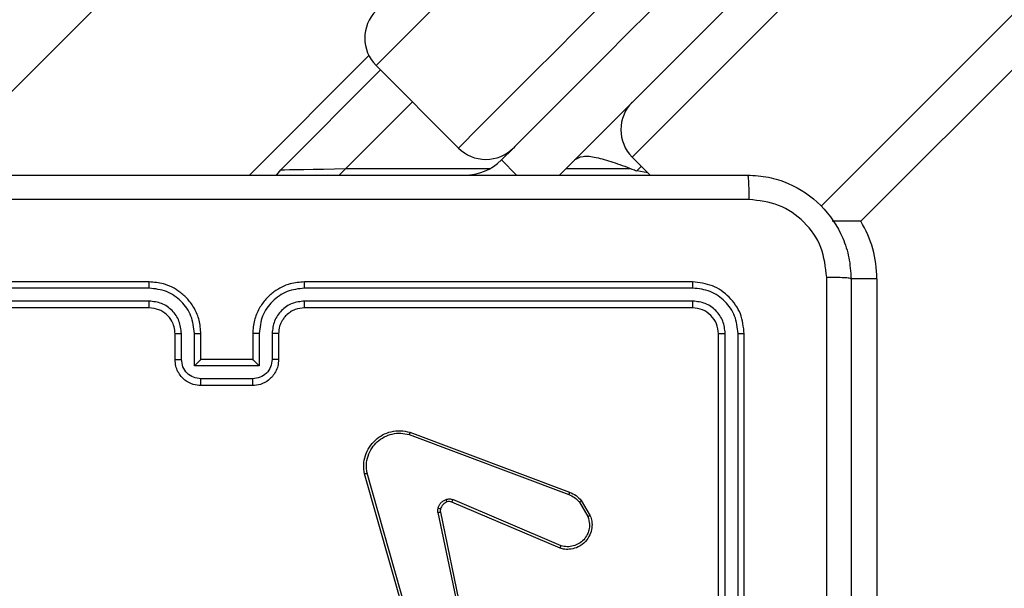
# Model space of a CAD drawing. Units: millimetres. Extents: x -452 to 2089, y 14 to 1422.
# Drawn here: x 380 to 388, y 719 to 723 of the extents above; entities that cross this region are included whole.
import ezdxf

# ---------------------------------------------------------------- set-up
doc = ezdxf.new("R2010")
doc.units = ezdxf.units.MM
doc.header["$LTSCALE"] = 20
doc.header["$PDSIZE"] = -1
doc.layers.add('VP-DIM', color=7, linetype='Continuous')
doc.layers.add('VP-EQ', color=7, linetype='Continuous', true_color=0x8a3492)
doc.dimstyles.get("Standard").update_dxf_attribs({"dimtxt": 14, "dimasz": 20, "dimexe": 20, "dimexo": 50, "dimgap": 20, "dimtad": 0, "dimdec": 0, "dimzin": 0, "dimdsep": 46, "dimtxsty": 'Standard', "dimcen": -0.09, "dimadec": 0, "dimazin": 0, "dimtfac": 1, "dimtdec": 4, "dimtofl": 0, "dimtmove": 0, "dimatfit": 3, "dimfxl": 70, "dimfxlon": 1, "dimtolj": 1, "dimtzin": 0, "dimarcsym": 0})

# ---------------------------------------------------------------- blocks, each defined once
blk = doc.blocks.new('*D21')
at = {"layer": 'Defpoints', "color": 0}
for p in [(1866.5779, 1402.4849), (41.8066, 977.962), (1866.5779, 606.5031)]:
    blk.add_point(p, dxfattribs=at)
at = {"layer": 'VP-DIM', "color": 0, "lineweight": -2}
for p, q in [((41.8066, 1332.4849), (41.8066, 1422.4849)), ((1866.5779, 1332.4849), (1866.5779, 1422.4849)), ((61.8066, 1402.4849), (910.8589, 1402.4849)), ((1846.5779, 1402.4849), (997.5255, 1402.4849))]:
    blk.add_line(p, q, dxfattribs=at)
at = {"layer": 'VP-DIM', "color": 0}
for points in [[(61.8066, 1405.8182), (61.8066, 1399.1516), (41.8066, 1402.4849)], [(1846.5779, 1399.1516), (1846.5779, 1405.8182), (1866.5779, 1402.4849)]]:
    blk.add_solid(points, dxfattribs=at)
at = {"layer": 'VP-DIM', "color": 0, "insert": (954.1922, 1402.4849), "char_height": 14, "attachment_point": 5}
blk.add_mtext('\\A1;1825', dxfattribs=at)
blk = doc.blocks.new('*D22')
at = {"layer": 'Defpoints', "color": 0}
for p in [(1716.5776, 1301.8031), (141.8066, 1011.7338), (1716.5776, 605.2531)]:
    blk.add_point(p, dxfattribs=at)
at = {"layer": 'VP-DIM', "color": 0, "lineweight": -2}
for p, q in [((141.8066, 1231.8031), (141.8066, 1321.8031)), ((1716.5776, 1231.8031), (1716.5776, 1321.8031)), ((161.8066, 1301.8031), (885.8588, 1301.8031)), ((1696.5776, 1301.8031), (972.5254, 1301.8031))]:
    blk.add_line(p, q, dxfattribs=at)
at = {"layer": 'VP-DIM', "color": 0}
for points in [[(161.8066, 1305.1364), (161.8066, 1298.4697), (141.8066, 1301.8031)], [(1696.5776, 1298.4697), (1696.5776, 1305.1364), (1716.5776, 1301.8031)]]:
    blk.add_solid(points, dxfattribs=at)
at = {"layer": 'VP-DIM', "color": 0, "insert": (929.1921, 1301.8031), "char_height": 14, "attachment_point": 5}
blk.add_mtext('\\A1;1575', dxfattribs=at)
blk = doc.blocks.new('*D23')
at = {"layer": 'Defpoints', "color": 0}
for p in [(227.6557, 1016.7426), (1255.4826, 214.7984), (1949.9225, 214.7984)]:
    blk.add_point(p, dxfattribs=at)
at = {"layer": 'VP-DIM', "color": 0, "lineweight": -2}
for p, q in [((1879.9225, 1016.7426), (1969.9225, 1016.7426)), ((1949.9225, 996.7426), (1949.9225, 653.2705)), ((1949.9225, 234.7984), (1949.9225, 578.2705)), ((1879.9225, 214.7984), (1969.9225, 214.7984))]:
    blk.add_line(p, q, dxfattribs=at)
at = {"layer": 'VP-DIM', "color": 0}
for points in [[(1953.2559, 996.7426), (1946.5892, 996.7426), (1949.9225, 1016.7426)], [(1946.5892, 234.7984), (1953.2559, 234.7984), (1949.9225, 214.7984)]]:
    blk.add_solid(points, dxfattribs=at)
at = {"layer": 'VP-DIM', "color": 0, "insert": (1949.9225, 615.7705), "char_height": 14, "attachment_point": 5, "rotation": 90}
blk.add_mtext('\\A1;805', dxfattribs=at)
blk = doc.blocks.new('*D52')
at = {"layer": 'Defpoints', "color": 0}
for p in [(186.836, 1214.3151), (1232.5725, 14.2587), (2068.5779, 14.2587)]:
    blk.add_point(p, dxfattribs=at)
at = {"layer": 'VP-DIM', "color": 0, "lineweight": -2}
for p, q in [((1998.5779, 1214.3151), (2088.5779, 1214.3151)), ((2068.5779, 1194.3151), (2068.5779, 655.2869)), ((2068.5779, 34.2587), (2068.5779, 573.2869)), ((1998.5779, 14.2587), (2088.5779, 14.2587))]:
    blk.add_line(p, q, dxfattribs=at)
at = {"layer": 'VP-DIM', "color": 0}
for points in [[(2071.9112, 1194.3151), (2065.2445, 1194.3151), (2068.5779, 1214.3151)], [(2065.2445, 34.2587), (2071.9112, 34.2587), (2068.5779, 14.2587)]]:
    blk.add_solid(points, dxfattribs=at)
at = {"layer": 'VP-DIM', "color": 0, "insert": (2068.5779, 614.2869), "char_height": 14, "attachment_point": 5, "rotation": 90}
blk.add_mtext('\\A1;1200', dxfattribs=at)
blk = doc.blocks.new('RC1418_')
at = {"color": 0, "linetype": 'Continuous', "lineweight": 25}
for p, q in [((384.0787, 721.6928), (450.6825, 788.2967)), ((450.544, 787.7338), (384.6416, 721.8314)), ((386.1018, 721.4532), (450.86, 786.2113)), ((451.0389, 785.966), (386.4094, 721.3364)), ((400.0541, 742.5473), (379.2166, 721.7098)), ((382.6057, 722.6159), (381.6827, 721.6928)), ((383.2981, 721.9021), (382.6617, 722.5385)), ((381.924, 721.7342), (382.695, 722.5052)), ((382.9425, 722.2577), (382.4276, 721.7428)), ((383.6302, 721.8099), (383.7224, 721.9021)), ((384.7802, 721.6928), (384.6416, 721.8314)), ((383.6302, 721.8099), (383.7473, 721.6928)), ((384.6767, 721.7252), (384.7123, 721.7607)), ((381.893, 721.6942), (381.924, 721.7342)), ((382.3758, 721.6927), (382.4276, 721.7428)), ((382.4276, 721.7428), (383.541, 721.7428)), ((384.1286, 721.7428), (384.6302, 721.7428)), ((384.7631, 721.7099), (384.6767, 721.7252)), ((386.4094, 721.3364), (386.1871, 721.3364)), ((380.9076, 720.8678), (377.9075, 720.8678)), ((385.1076, 720.8678), (382.1076, 720.8678)), ((386.5326, 720.8928), (386.3286, 720.8928)), ((386.5326, 720.8928), (386.5326, 717.1428)), ((380.9072, 720.8203), (377.9052, 720.8204)), ((385.11, 720.8204), (382.108, 720.8203)), ((380.9072, 720.7203), (377.9052, 720.7203)), ((385.11, 720.7203), (382.108, 720.7203)), ((380.9076, 720.6678), (377.9075, 720.6678)), ((385.1076, 720.6678), (382.1076, 720.6678)), ((381.1076, 720.2678), (381.1076, 720.4678)), ((381.1574, 720.27), (381.1574, 720.4701)), ((381.2574, 720.2199), (381.2574, 720.4701)), ((381.3076, 720.2678), (381.3076, 720.4678)), ((381.7075, 720.4678), (381.7075, 720.2678)), ((381.7577, 720.4701), (381.7577, 720.2199)), ((381.8578, 720.4701), (381.8578, 720.27)), ((381.9075, 720.4678), (381.9075, 720.2678)), ((385.3076, 717.4678), (385.3076, 720.4678)), ((385.36, 717.4682), (385.3601, 720.4702)), ((385.4602, 717.4682), (385.4602, 720.4702)), ((385.5076, 717.4678), (385.5076, 720.4678)), ((381.3076, 720.2678), (381.3075, 720.2678)), ((381.7075, 720.2678), (381.3076, 720.2678)), ((381.7075, 720.2678), (381.7076, 720.2678)), ((381.7577, 720.2199), (381.2574, 720.2199)), ((381.7077, 720.1199), (381.3075, 720.1199)), ((381.7075, 720.0678), (381.3076, 720.0678)), ((382.9235, 719.7078), (384.1569, 719.245)), ((382.9175, 719.6896), (384.1505, 719.2269)), ((383.0045, 717.8649), (382.5717, 719.3862)), ((383.0242, 717.8706), (382.5914, 719.3916)), ((384.084, 718.8113), (383.2473, 719.1679)), ((384.0915, 718.8306), (383.2555, 719.1869)), ((384.2326, 719.1672), (384.2993, 719.0558)), ((384.2476, 719.1791), (384.3171, 719.0628)), ((383.1398, 719.0875), (383.3907, 717.8806)), ((383.1589, 719.091), (383.4099, 717.8844))]:
    blk.add_line(p, q, dxfattribs=at)
at = {"color": 0, "linetype": 'Continuous', "lineweight": 25, "flags": 128}
for points in [[(384.6941, 724.571), (384.5175, 724.3943), (384.3327, 724.2096), (384.1434, 724.0203), (383.9529, 723.8297), (383.7645, 723.6414), (383.5818, 723.4587), (383.4081, 723.285), (383.2466, 723.1234), (383.1001, 722.9769), (382.9713, 722.8481), (382.8625, 722.7394), (382.7759, 722.6527), (382.7128, 722.5897), (382.6745, 722.5514), (382.6617, 722.5385)], [(383.2981, 721.9021), (383.311, 721.915), (383.3492, 721.9533), (383.4122, 722.0163), (383.4989, 722.103), (383.6076, 722.2117), (383.7365, 722.3405), (383.883, 722.487), (384.0445, 722.6486), (384.2182, 722.8223), (384.4009, 723.005), (384.5893, 723.1933), (384.7798, 723.3839), (384.9691, 723.5732), (385.1538, 723.7579), (385.3305, 723.9346)], [(385.4499, 723.6297), (385.2887, 723.4685), (385.12, 723.2997), (384.9471, 723.1269), (384.7738, 722.9536), (384.6036, 722.7834), (384.4401, 722.6199), (384.2867, 722.4665), (384.1466, 722.3264), (384.0227, 722.2025), (383.9177, 722.0974), (383.8336, 722.0134), (383.7722, 721.952), (383.7349, 721.9147), (383.7224, 721.9021)], [(381.924, 721.7342), (381.9317, 721.7343), (381.9544, 721.7347), (381.9915, 721.7354), (382.0418, 721.7362), (382.1039, 721.7373), (382.1758, 721.7385), (382.2553, 721.7399), (382.3401, 721.7413), (382.4276, 721.7428)]]:
    blk.add_lwpolyline(points, dxfattribs=at)
at = {"color": 0, "linetype": 'Continuous', "lineweight": 25}
for centre, radius, start, end in [((382.8738, 722.7507), 0.3, 135, 225), ((384.8537, 722.0436), 0.3, 135, 225), ((383.5102, 722.1143), 0.3, 225, 315), ((383.3473, 722.0928), 0.4, 270, 315), ((385.6826, 720.8928), 0.85, 0, 31.46372)]:
    blk.add_arc(centre, radius, start, end, dxfattribs=at)
for points, knots in [([(384.1959, 721.8099), (384.2152, 721.8217), (384.2538, 721.8453), (384.3586, 721.8336), (384.4894, 721.796), (384.6015, 721.754), (384.6642, 721.73), (384.6767, 721.7252)], [0, 0, 0, 0, 0.2353235, 0.4706716, 0.7059564, 0.9411933, 1, 1, 1, 1]), ([(377.4826, 721.6928), (378.3765, 721.6928), (380.1647, 721.6928), (382.8503, 721.6928), (384.6386, 721.6928), (385.5325, 721.6928)], [0, 0, 0, 0, 0.33329, 0.666698, 1, 1, 1, 1]), ([(385.5325, 721.6928), (385.5339, 721.69), (385.5367, 721.6844), (385.54, 721.6416), (385.5426, 721.5798), (385.5431, 721.53), (385.5433, 721.5051)], [0, 0, 0, 0, 0.250365, 0.500088, 0.750057, 1, 1, 1, 1]), ([(385.5325, 721.6928), (385.5871, 721.6895), (385.6947, 721.6831), (385.8949, 721.6182), (386.1126, 721.4727), (386.2581, 721.255), (386.3229, 721.0548), (386.3293, 720.9473), (386.3326, 720.8928)], [0, 0, 0, 0, 0.130541, 0.25758, 0.500026, 0.742673, 0.869629, 1, 1, 1, 1]), ([(385.5433, 721.5051), (384.6469, 721.5051), (382.854, 721.505), (380.1612, 721.505), (378.3683, 721.5051), (377.4718, 721.5051)], [0, 0, 0, 0, 0.333334, 0.666666, 1, 1, 1, 1]), ([(386.1449, 720.9035), (386.1359, 720.9822), (386.1177, 721.1398), (385.9788, 721.3389), (385.7795, 721.4774), (385.622, 721.4959), (385.5433, 721.5051)], [0, 0, 0, 0, 0.249952, 0.50006, 0.749967, 1, 1, 1, 1]), ([(380.9072, 720.8203), (380.9072, 720.8266), (380.9072, 720.8392), (380.9073, 720.8548), (380.9074, 720.8656), (380.9075, 720.8671), (380.9076, 720.8678)], [0, 0, 0, 0, 0.250122, 0.500045, 0.749944, 1, 1, 1, 1]), ([(381.3076, 720.4678), (381.3049, 720.5028), (381.2998, 720.5703), (381.2616, 720.6613), (381.2094, 720.7351), (381.1316, 720.8053), (381.0292, 720.8578), (380.9448, 720.8647), (380.9076, 720.8678)], [0, 0, 0, 0, 0.167296, 0.322554, 0.465855, 0.597047, 0.822466, 1, 1, 1, 1]), ([(382.1076, 720.8678), (382.0706, 720.8648), (381.9865, 720.858), (381.8843, 720.8058), (381.8063, 720.7358), (381.7539, 720.6619), (381.7154, 720.5707), (381.7102, 720.5029), (381.7075, 720.4678)], [0, 0, 0, 0, 0.176557, 0.401551, 0.532847, 0.676348, 0.832069, 1, 1, 1, 1]), ([(382.108, 720.8203), (382.108, 720.8266), (382.1079, 720.8392), (382.1078, 720.8548), (382.1077, 720.8656), (382.1076, 720.8671), (382.1076, 720.8678)], [0, 0, 0, 0, 0.250127, 0.500051, 0.749952, 1, 1, 1, 1]), ([(385.11, 720.8204), (385.1099, 720.8274), (385.1098, 720.8415), (385.1091, 720.857), (385.1084, 720.8661), (385.1078, 720.8672), (385.1076, 720.8678)], [0, 0, 0, 0, 0.279702, 0.55912, 0.779418, 1, 1, 1, 1]), ([(385.5076, 720.4678), (385.5016, 720.5202), (385.4896, 720.6249), (385.3971, 720.7572), (385.2648, 720.8497), (385.16, 720.8618), (385.1076, 720.8678)], [0, 0, 0, 0, 0.24997, 0.499912, 0.749939, 1, 1, 1, 1]), ([(386.1448, 716.8678), (386.1448, 717.5408), (386.1448, 718.8867), (386.1449, 720.2312), (386.1449, 720.9035)], [0, 0, 0, 0, 0.499991, 1, 1, 1, 1]), ([(386.3326, 720.8928), (386.3296, 720.8941), (386.3238, 720.8968), (386.2815, 720.9003), (386.2198, 720.9028), (386.1699, 720.9033), (386.1449, 720.9035)], [0, 0, 0, 0, 0.249975, 0.499866, 0.749501, 1, 1, 1, 1]), ([(386.3326, 720.8928), (386.3326, 719.9988), (386.3326, 718.2106), (386.3326, 715.525), (386.3326, 713.7368), (386.3326, 712.8428)], [0, 0, 0, 0, 0.333296, 0.666701, 1, 1, 1, 1]), ([(381.2574, 720.4701), (381.2521, 720.516), (381.2415, 720.6077), (381.1607, 720.7235), (381.0446, 720.8036), (380.953, 720.8148), (380.9072, 720.8203)], [0, 0, 0, 0, 0.250467, 0.500181, 0.750122, 1, 1, 1, 1]), ([(382.108, 720.8203), (382.0622, 720.8148), (381.9706, 720.8036), (381.8545, 720.7235), (381.7738, 720.6076), (381.7631, 720.516), (381.7577, 720.4701)], [0, 0, 0, 0, 0.2500216, 0.4999355, 0.7495279, 1, 1, 1, 1]), ([(385.4602, 720.4702), (385.4546, 720.5158), (385.4436, 720.6072), (385.3764, 720.7048), (385.306, 720.763), (385.2248, 720.8074), (385.1558, 720.8152), (385.11, 720.8204)], [0, 0, 0, 0, 0.2496345, 0.4992265, 0.6238465, 0.7498698, 1, 1, 1, 1]), ([(381.1574, 720.4701), (381.1534, 720.5028), (381.1455, 720.5681), (381.0883, 720.651), (381.0056, 720.7088), (380.94, 720.7165), (380.9072, 720.7203)], [0, 0, 0, 0, 0.24991, 0.499895, 0.749581, 1, 1, 1, 1]), ([(380.9076, 720.6678), (380.9076, 720.668), (380.9075, 720.6684), (380.9074, 720.6716), (380.9073, 720.6765), (380.9074, 720.6831), (380.9072, 720.6912), (380.9072, 720.7003), (380.9072, 720.7101), (380.9072, 720.7169), (380.9072, 720.7203)], [0, 0, 0, 0, 0.125143, 0.250185, 0.375205, 0.499903, 0.624735, 0.749778, 0.874894, 1, 1, 1, 1]), ([(382.108, 720.7203), (382.0753, 720.7163), (382.0098, 720.7083), (381.9269, 720.6511), (381.8693, 720.5683), (381.8617, 720.5029), (381.8578, 720.4701)], [0, 0, 0, 0, 0.250076, 0.499984, 0.749562, 1, 1, 1, 1]), ([(382.1076, 720.6678), (382.1076, 720.668), (382.1076, 720.6684), (382.1077, 720.6716), (382.1078, 720.6765), (382.1079, 720.6831), (382.1079, 720.6911), (382.1079, 720.7003), (382.108, 720.7101), (382.108, 720.7169), (382.108, 720.7203)], [0, 0, 0, 0, 0.125106, 0.250398, 0.375315, 0.500084, 0.624762, 0.749777, 0.874942, 1, 1, 1, 1]), ([(385.1076, 720.6678), (385.108, 720.6688), (385.1087, 720.6709), (385.1093, 720.685), (385.11, 720.7024), (385.11, 720.7143), (385.11, 720.7203)], [0, 0, 0, 0, 0.279789, 0.558922, 0.779498, 1, 1, 1, 1]), ([(385.3601, 720.4702), (385.3564, 720.5029), (385.3509, 720.5522), (385.3191, 720.6102), (385.2776, 720.6605), (385.2078, 720.7084), (385.1426, 720.7164), (385.11, 720.7203)], [0, 0, 0, 0, 0.25017, 0.376212, 0.500763, 0.750509, 1, 1, 1, 1]), ([(381.1076, 720.4678), (381.1061, 720.4862), (381.1033, 720.52), (381.0814, 720.5719), (381.0432, 720.6198), (380.9822, 720.6595), (380.9331, 720.6649), (380.9076, 720.6678)], [0, 0, 0, 0, 0.1761181, 0.3237084, 0.5330231, 0.75667, 1, 1, 1, 1]), ([(382.1076, 720.6678), (382.083, 720.6652), (382.0452, 720.6613), (381.999, 720.6372), (381.9694, 720.6139), (381.9474, 720.5888), (381.9293, 720.5606), (381.9119, 720.5211), (381.9091, 720.4873), (381.9075, 720.4678)], [0, 0, 0, 0, 0.233556, 0.359975, 0.492438, 0.592216, 0.677733, 0.813761, 1, 1, 1, 1]), ([(385.3076, 720.4678), (385.3046, 720.494), (385.2985, 720.5463), (385.2523, 720.6125), (385.1862, 720.6588), (385.1338, 720.6648), (385.1076, 720.6678)], [0, 0, 0, 0, 0.2500601, 0.4998664, 0.7497269, 1, 1, 1, 1]), ([(381.1076, 720.4678), (381.1084, 720.4681), (381.1099, 720.4687), (381.1213, 720.4694), (381.1378, 720.47), (381.1508, 720.4701), (381.1574, 720.4701)], [0, 0, 0, 0, 0.250058, 0.500285, 0.74965, 1, 1, 1, 1]), ([(381.2574, 720.4701), (381.264, 720.4701), (381.2771, 720.47), (381.2937, 720.4695), (381.3052, 720.4687), (381.3068, 720.4681), (381.3076, 720.4678)], [0, 0, 0, 0, 0.25013, 0.50036, 0.749675, 1, 1, 1, 1]), ([(381.7577, 720.4701), (381.7512, 720.4701), (381.738, 720.47), (381.7214, 720.4695), (381.7099, 720.4687), (381.7083, 720.4681), (381.7075, 720.4678)], [0, 0, 0, 0, 0.250108, 0.500149, 0.749697, 1, 1, 1, 1]), ([(381.9075, 720.4678), (381.9068, 720.4681), (381.9052, 720.4687), (381.8939, 720.4695), (381.8774, 720.47), (381.8643, 720.4701), (381.8578, 720.4701)], [0, 0, 0, 0, 0.250513, 0.499974, 0.75069, 1, 1, 1, 1]), ([(385.3076, 720.4678), (385.3086, 720.4681), (385.3107, 720.4689), (385.3248, 720.4697), (385.3422, 720.4701), (385.3541, 720.4701), (385.3601, 720.4702)], [0, 0, 0, 0, 0.279825, 0.559048, 0.778787, 1, 1, 1, 1]), ([(385.4602, 720.4702), (385.4672, 720.4701), (385.4813, 720.47), (385.4967, 720.4693), (385.5059, 720.4686), (385.507, 720.4681), (385.5076, 720.4678)], [0, 0, 0, 0, 0.280359, 0.559053, 0.779588, 1, 1, 1, 1]), ([(381.1076, 720.2678), (381.1085, 720.2681), (381.1105, 720.2687), (381.1237, 720.2695), (381.1401, 720.2699), (381.1516, 720.2699), (381.1574, 720.27)], [0, 0, 0, 0, 0.279872, 0.55913, 0.779396, 1, 1, 1, 1]), ([(381.3076, 720.0678), (381.2873, 720.0696), (381.243, 720.0735), (381.1906, 720.1023), (381.1528, 720.1386), (381.1284, 720.1752), (381.1111, 720.2191), (381.1088, 720.2512), (381.1076, 720.2678)], [0, 0, 0, 0, 0.193124, 0.423726, 0.553732, 0.693076, 0.841807, 1, 1, 1, 1]), ([(381.3075, 720.1199), (381.2878, 720.1222), (381.2486, 720.127), (381.1988, 720.1614), (381.1641, 720.211), (381.1596, 720.2503), (381.1574, 720.27)], [0, 0, 0, 0, 0.25013, 0.499911, 0.749625, 1, 1, 1, 1]), ([(381.2574, 720.2199), (381.2629, 720.2254), (381.2739, 720.2364), (381.2875, 720.2495), (381.2969, 720.2585), (381.3026, 720.2638), (381.3064, 720.2671), (381.3071, 720.2676), (381.3075, 720.2678)], [0, 0, 0, 0, 0.251352, 0.502804, 0.646382, 0.775782, 0.892513, 1, 1, 1, 1]), ([(381.9075, 720.2678), (381.9064, 720.2512), (381.9041, 720.2189), (381.8865, 720.175), (381.862, 720.1384), (381.8242, 720.1021), (381.7719, 720.0735), (381.7277, 720.0696), (381.7075, 720.0678)], [0, 0, 0, 0, 0.158687, 0.307924, 0.447505, 0.577408, 0.80782, 1, 1, 1, 1]), ([(381.7577, 720.2199), (381.7522, 720.2254), (381.7412, 720.2364), (381.7277, 720.2495), (381.7182, 720.2585), (381.7125, 720.2638), (381.7087, 720.2672), (381.708, 720.2676), (381.7076, 720.2678)], [0, 0, 0, 0, 0.25119, 0.501965, 0.64642, 0.775829, 0.892532, 1, 1, 1, 1]), ([(381.8578, 720.27), (381.8555, 720.2503), (381.851, 720.211), (381.8163, 720.1614), (381.7666, 720.127), (381.7274, 720.1223), (381.7077, 720.1199)], [0, 0, 0, 0, 0.2505371, 0.5003316, 0.7501907, 1, 1, 1, 1]), ([(381.9075, 720.2678), (381.9066, 720.2681), (381.9047, 720.2688), (381.8914, 720.2694), (381.875, 720.2699), (381.8636, 720.2699), (381.8578, 720.27)], [0, 0, 0, 0, 0.2802512, 0.5596398, 0.7803602, 1, 1, 1, 1]), ([(381.3076, 720.0678), (381.3076, 720.068), (381.3076, 720.0684), (381.3074, 720.0716), (381.3075, 720.0764), (381.3075, 720.0829), (381.3075, 720.0909), (381.3075, 720.1), (381.3075, 720.1098), (381.3075, 720.1165), (381.3075, 720.1199)], [0, 0, 0, 0, 0.124908, 0.250187, 0.375239, 0.499981, 0.62464, 0.749804, 0.874944, 1, 1, 1, 1]), ([(381.7075, 720.0678), (381.7075, 720.068), (381.7075, 720.0684), (381.7077, 720.0716), (381.7076, 720.0764), (381.7077, 720.0829), (381.7076, 720.0909), (381.7078, 720.1), (381.7077, 720.1098), (381.7077, 720.1165), (381.7077, 720.1199)], [0, 0, 0, 0, 0.124904, 0.250135, 0.375254, 0.499992, 0.624646, 0.749813, 0.874948, 1, 1, 1, 1]), ([(382.5717, 719.3862), (382.5687, 719.41), (382.5626, 719.4575), (382.577, 719.5286), (382.6076, 719.5938), (382.6536, 719.6482), (382.7112, 719.6893), (382.7776, 719.7145), (382.8508, 719.7236), (382.899, 719.7131), (382.9235, 719.7078)], [0, 0, 0, 0, 0.1249476, 0.2499465, 0.3749318, 0.4999535, 0.6193647, 0.7425521, 0.8694448, 1, 1, 1, 1]), ([(382.5914, 719.3916), (382.5887, 719.4136), (382.5833, 719.4576), (382.5969, 719.5256), (382.6263, 719.5857), (382.67, 719.636), (382.7229, 719.6733), (382.7856, 719.6963), (382.8524, 719.7037), (382.8958, 719.6943), (382.9175, 719.6896)], [0, 0, 0, 0, 0.125019, 0.249968, 0.386864, 0.500007, 0.624917, 0.749861, 0.874979, 1, 1, 1, 1]), ([(382.9235, 719.7078), (382.9234, 719.7077), (382.9233, 719.7072), (382.9224, 719.7045), (382.9213, 719.7012), (382.9203, 719.6978), (382.9189, 719.694), (382.9179, 719.6911), (382.9175, 719.6896)], [0, 0, 0, 0, 0.20195, 0.435946, 0.565259, 0.701363, 0.847136, 1, 1, 1, 1]), ([(382.5717, 719.3862), (382.5719, 719.3863), (382.5724, 719.3866), (382.5755, 719.3875), (382.5793, 719.3885), (382.5828, 719.3895), (382.5869, 719.3905), (382.5899, 719.3912), (382.5914, 719.3916)], [0, 0, 0, 0, 0.212295, 0.449548, 0.57766, 0.712123, 0.853474, 1, 1, 1, 1]), ([(384.1569, 719.245), (384.1568, 719.2446), (384.1566, 719.2439), (384.1551, 719.2391), (384.1528, 719.2332), (384.1513, 719.229), (384.1505, 719.2269)], [0, 0, 0, 0, 0.2795271, 0.5587154, 0.7792853, 1, 1, 1, 1]), ([(384.1569, 719.245), (384.1744, 719.237), (384.2091, 719.2212), (384.2348, 719.193), (384.2476, 719.1791)], [0, 0, 0, 0, 0.505757, 1, 1, 1, 1]), ([(383.1403, 719.1194), (383.1427, 719.1271), (383.1476, 719.1426), (383.1624, 719.1623), (383.1806, 719.179), (383.1956, 719.1855), (383.203, 719.1887)], [0, 0, 0, 0, 0.246301, 0.500354, 0.751828, 1, 1, 1, 1]), ([(383.2092, 719.1692), (383.2032, 719.1666), (383.1913, 719.1615), (383.1767, 719.1485), (383.1653, 719.1326), (383.1613, 719.1203), (383.1593, 719.1142)], [0, 0, 0, 0, 0.250664, 0.500138, 0.750031, 1, 1, 1, 1]), ([(383.203, 719.1887), (383.2118, 719.1908), (383.2295, 719.1951), (383.2468, 719.1896), (383.2555, 719.1869)], [0, 0, 0, 0, 0.500602, 1, 1, 1, 1]), ([(383.2092, 719.1692), (383.2091, 719.1696), (383.2089, 719.1704), (383.2075, 719.1757), (383.2052, 719.182), (383.2037, 719.1865), (383.203, 719.1887)], [0, 0, 0, 0, 0.279898, 0.559076, 0.780099, 1, 1, 1, 1]), ([(383.2473, 719.1679), (383.2412, 719.1699), (383.2287, 719.1739), (383.2159, 719.1708), (383.2092, 719.1692)], [0, 0, 0, 0, 0.479873, 1, 1, 1, 1]), ([(383.2473, 719.1679), (383.2474, 719.1683), (383.2478, 719.169), (383.25, 719.1741), (383.2528, 719.1804), (383.2546, 719.1847), (383.2555, 719.1869)], [0, 0, 0, 0, 0.280322, 0.559366, 0.780076, 1, 1, 1, 1]), ([(384.1505, 719.2269), (384.1662, 719.2197), (384.1976, 719.2054), (384.2209, 719.1799), (384.2326, 719.1672)], [0, 0, 0, 0, 0.500328, 1, 1, 1, 1]), ([(384.2476, 719.1791), (384.2473, 719.1789), (384.2467, 719.1784), (384.2428, 719.1753), (384.2379, 719.1714), (384.2343, 719.1686), (384.2326, 719.1672)], [0, 0, 0, 0, 0.279406, 0.557723, 0.778536, 1, 1, 1, 1]), ([(383.1398, 719.0875), (383.139, 719.0928), (383.1374, 719.1035), (383.1393, 719.1141), (383.1403, 719.1194)], [0, 0, 0, 0, 0.499348, 1, 1, 1, 1]), ([(383.1398, 719.0875), (383.1426, 719.0881), (383.1482, 719.0892), (383.1544, 719.0904), (383.1581, 719.091), (383.1587, 719.091), (383.1589, 719.091)], [0, 0, 0, 0, 0.281311, 0.558989, 0.779119, 1, 1, 1, 1]), ([(383.1593, 719.1142), (383.159, 719.1143), (383.1585, 719.1146), (383.1541, 719.1159), (383.1478, 719.1176), (383.1428, 719.1188), (383.1403, 719.1194)], [0, 0, 0, 0, 0.249893, 0.500054, 0.750027, 1, 1, 1, 1]), ([(383.1593, 719.1142), (383.1586, 719.1103), (383.1571, 719.1026), (383.1583, 719.0949), (383.1589, 719.091)], [0, 0, 0, 0, 0.500237, 1, 1, 1, 1]), ([(384.3171, 719.0628), (384.3216, 719.0487), (384.3312, 719.0186), (384.3313, 718.9674), (384.3162, 718.9125), (384.281, 718.8589), (384.2284, 718.82), (384.1712, 718.8028), (384.123, 718.8016), (384.0958, 718.8084), (384.084, 718.8113)], [0, 0, 0, 0, 0.103787, 0.221747, 0.353933, 0.500131, 0.664977, 0.80326, 0.91495, 1, 1, 1, 1]), ([(384.2993, 719.0558), (384.3048, 719.0362), (384.3144, 719.002), (384.3084, 718.9539), (384.2932, 718.9132), (384.2678, 718.8763), (384.2305, 718.8458), (384.1863, 718.8272), (384.1383, 718.8205), (384.1071, 718.8273), (384.0915, 718.8306)], [0, 0, 0, 0, 0.158658, 0.276913, 0.37498, 0.500002, 0.625057, 0.74999, 0.875113, 1, 1, 1, 1]), ([(384.3171, 719.0628), (384.3168, 719.0627), (384.3163, 719.0625), (384.3122, 719.0609), (384.3064, 719.0586), (384.3017, 719.0567), (384.2993, 719.0558)], [0, 0, 0, 0, 0.249831, 0.499532, 0.749002, 1, 1, 1, 1]), ([(384.084, 718.8113), (384.0841, 718.8115), (384.0843, 718.812), (384.0856, 718.8149), (384.0869, 718.8185), (384.0883, 718.8221), (384.0898, 718.8262), (384.091, 718.8291), (384.0915, 718.8306)], [0, 0, 0, 0, 0.205694, 0.440412, 0.568806, 0.704805, 0.848299, 1, 1, 1, 1])]:
    blk.add_open_spline(points, degree=3, knots=knots, dxfattribs=at)
blk = doc.blocks.new('RC1418_2D')
at = {"layer": 'VP-EQ', "color": 0}
blk.add_blockref('RC1418_', (0, 0), dxfattribs=at)

msp = doc.modelspace()

# ---------------------------------------------------------------- block references
at = {"layer": 'VP-EQ', "color": 0}
msp.add_blockref('RC1418_2D', (0, 0), dxfattribs=at)

# ---------------------------------------------------------------- dimensions: what is measured, and where the dimension line sits
at = {"layer": 'VP-DIM', "color": 0}
for base, p1, p2, picture, middle in [((1866.5779, 1402.4849), (41.8066, 977.962), (1866.5779, 606.5031), '*D21', (954.1922, 1402.4849)), ((1716.5776, 1301.8031), (141.8066, 1011.7338), (1716.5776, 605.2531), '*D22', (929.1921, 1301.8031))]:
    dim = msp.add_linear_dim(base=base, p1=p1, p2=p2, dimstyle='Standard', dxfattribs=at)
    dim.commit()
    dim.dimension.update_dxf_attribs({"geometry": picture, "text_midpoint": middle})
dim = msp.add_linear_dim(base=(2068.5779, 14.2587), p1=(186.836, 1214.3151), p2=(1232.5725, 14.2587), angle=90, dimstyle='Standard', dxfattribs=at)
dim.commit()
dim.dimension.update_dxf_attribs({"geometry": '*D52', "text_midpoint": (2068.5779, 614.2869)})
dim = msp.add_linear_dim(base=(1949.9225, 214.7984), p1=(227.6557, 1016.7426), p2=(1255.4826, 214.7984), angle=90, text='805', dimstyle='Standard', dxfattribs=at)
dim.commit()
dim.dimension.update_dxf_attribs({"geometry": '*D23', "text_midpoint": (1949.9225, 615.7705)})

doc.saveas('drawing.dxf')
